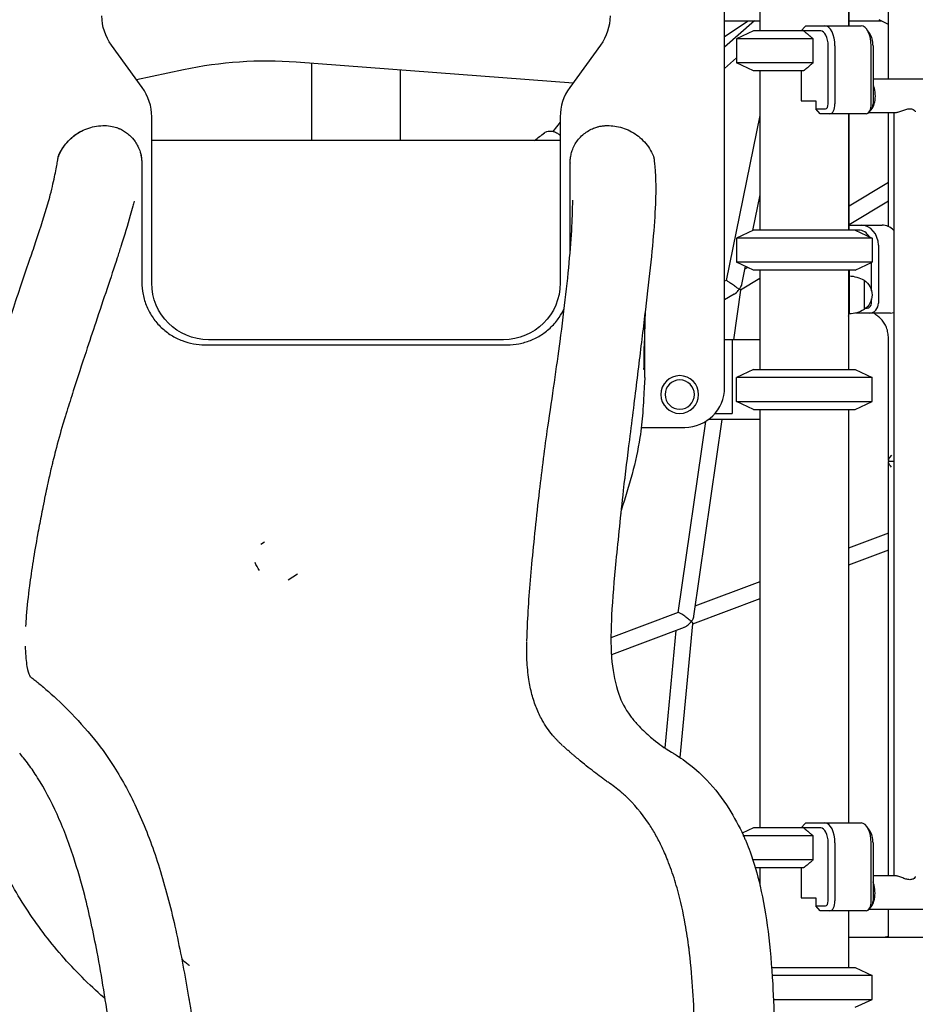
# Model space of a CAD drawing. Units: millimetres. Extents: x 192177 to 221877, y 2423 to 23423.
# Drawn here: x 200991 to 201890, y 5808 to 6797 of the extents above; entities that cross this region are included whole.
import ezdxf

# ---------------------------------------------------------------- set-up
doc = ezdxf.new("R2010")
doc.units = ezdxf.units.MM
doc.header["$LTSCALE"] = 15
doc.layers.add('P001', color=131, linetype='Continuous')

msp = doc.modelspace()

# ---------------------------------------------------------------- linework, layer by layer
at = {"layer": 'P001'}
for p, q in [((201823.25, 7345.39), (201823.25, 6790.39)), ((201823.75, 6790.39), (201823.75, 7345.39)), ((201734.25, 7315.19), (201734.25, 6785.39)), ((201698.75, 6427.39), (201698.75, 7264.48)), ((201863.23, 6737.39), (201863.23, 7064.48)), ((201698.75, 6795.39), (201734.25, 6795.39)), ((201698.75, 6779.82), (201722.45, 6795.39)), ((201728.96, 6795.39), (201698.75, 6768.97)), ((201775.73, 6785.39), (201779.69, 6789.96)), ((201780.18, 6790.39), (201835.93, 6790.39)), ((201823.75, 6795.39), (201856.33, 6795.39)), ((201863.23, 6791.87), (201853.89, 6796.63)), ((201727.75, 6785.39), (201710.75, 6777.46)), ((201795.23, 6785.39), (201727.75, 6785.39)), ((201844.59, 6782.63), (201841.71, 6786.72)), ((201114.2, 6728.53), (201083.3, 6771.06)), ((201574.2, 6771.06), (201543.3, 6728.53)), ((201787.65, 6777.46), (201710.75, 6777.46)), ((201710.75, 6777.46), (201710.75, 6753.31)), ((201787.65, 6753.31), (201787.65, 6777.46)), ((201802.73, 6712.19), (201802.73, 6770.39)), ((201809.56, 6770.39), (201809.56, 6712.19)), ((201845.93, 6712.19), (201845.93, 6770.39)), ((201847.76, 6770.39), (201847.76, 6712.19)), ((201268.85, 6754.25), (201546.75, 6733.28)), ((201284.25, 6753.09), (201284.25, 6675.39)), ((201710.75, 6758.21), (201698.75, 6747.72)), ((201787.65, 6753.31), (201710.75, 6753.31)), ((201727.75, 6745.39), (201710.75, 6753.31)), ((201108.33, 6736.6), (201155.57, 6746.64)), ((201373.25, 6746.37), (201373.25, 6675.39)), ((201778.17, 6745.39), (201727.75, 6745.39)), ((201734.25, 6745.39), (201734.25, 6585.39)), ((201775.73, 6745.39), (201775.73, 6715.19)), ((201847.76, 6737.39), (202082.89, 6737.39)), ((201775.73, 6715.19), (201790.23, 6715.19)), ((201790.23, 6715.19), (201790.23, 6707.19)), ((201734.25, 6700.52), (201700.29, 6534.99)), ((201790.23, 6707.19), (201800.23, 6707.19)), ((201794.56, 6702.19), (201790.23, 6707.19)), ((201840.93, 6702.19), (201794.56, 6702.19)), ((201823.25, 6702.19), (201823.25, 6585.39)), ((201823.75, 6585.39), (201823.75, 6702.19)), ((201843.31, 6703.39), (201869.97, 6703.39)), ((201846.71, 6708.1), (201843.82, 6704.02)), ((201863.23, 6588.96), (201863.23, 6703.39)), ((201868.52, 6703.39), (201868.52, 5937.39)), ((201123.75, 6532.39), (201123.75, 6699.14)), ((201533.75, 6693.68), (201526.29, 6684.53)), ((201533.75, 6699.14), (201533.75, 6532.39)), ((201533.75, 6675.39), (201123.75, 6675.39)), ((201113.75, 6652.87), (201113.75, 6533.37)), ((201543.75, 6563.35), (201543.75, 6652.87)), ((201863.23, 6633.19), (201823.75, 6609.4)), ((201734.25, 6620.98), (201726.86, 6584.97)), ((201863.23, 6614.51), (201823.75, 6590.71)), ((201727.75, 6585.39), (201710.75, 6577.46)), ((201833.3, 6585.39), (201727.75, 6585.39)), ((201823.75, 6590.39), (201856.8, 6590.39)), ((201829.75, 6585.39), (201846.75, 6577.46)), ((201846.75, 6577.46), (201710.75, 6577.46)), ((201710.75, 6577.46), (201710.75, 6553.31)), ((201846.75, 6577.46), (201846.75, 6553.31)), ((201853.12, 6570.39), (201853.12, 6512.19)), ((201846.75, 6553.31), (201710.75, 6553.31)), ((201727.75, 6545.39), (201710.75, 6553.31)), ((201829.75, 6545.39), (201846.75, 6553.31)), ((201846.29, 6524.37), (201846.29, 6553.1)), ((201719.53, 6549.22), (201715.78, 6530.99)), ((201721.99, 6548.07), (201718.91, 6546.21)), ((201829.75, 6545.39), (201727.75, 6545.39)), ((201734.25, 6545.39), (201734.25, 6445.39)), ((201823.25, 6545.39), (201823.25, 6445.39)), ((201823.75, 6545.39), (201823.75, 6501.39)), ((201700.29, 6534.99), (201698.75, 6534.06)), ((201734.25, 6536.78), (201714.78, 6525.04)), ((201838.75, 6535.08), (201838.75, 6505.69)), ((201714.79, 6525.12), (201707.62, 6475.39)), ((201708.54, 6521.28), (201698.75, 6515.38)), ((201846.29, 6512.19), (201846.29, 6516.4)), ((201840.74, 6507.19), (201841.96, 6507.19)), ((201618.75, 6440.37), (201618.75, 6493.73)), ((201865.46, 6502.19), (201830.16, 6502.19)), ((201182.75, 6475.39), (201180.75, 6475.39)), ((201474.75, 6475.39), (201182.75, 6475.39)), ((201476.75, 6475.39), (201474.75, 6475.39)), ((201734.25, 6475.39), (201698.75, 6475.39)), ((201706.25, 6475.39), (201706.25, 6401.39)), ((201863.23, 6354.31), (201863.23, 6477.08)), ((201176.75, 6470.37), (201480.75, 6470.37)), ((201727.75, 6445.39), (201710.75, 6437.46)), ((201727.75, 6445.39), (201829.75, 6445.39)), ((201829.75, 6445.39), (201846.75, 6437.46)), ((201846.75, 6437.46), (201710.75, 6437.46)), ((201710.75, 6413.31), (201710.75, 6437.46)), ((201846.75, 6413.31), (201846.75, 6437.46)), ((201710.75, 6413.31), (201846.75, 6413.31)), ((201727.75, 6405.39), (201710.75, 6413.31)), ((201727.75, 6405.39), (201829.75, 6405.39)), ((201734.25, 6405.39), (201734.25, 5985.39)), ((201823.25, 6405.39), (201823.25, 5990.39)), ((201829.75, 6405.39), (201846.75, 6413.31)), ((201696.07, 6395.39), (201667.59, 6197.92)), ((201734.25, 6395.39), (201682.75, 6395.39)), ((201689.15, 6401.39), (201706.25, 6401.39)), ((201033.61, 6387.39), (201033.62, 6387.39)), ((201615.16, 6387.39), (201658.75, 6387.39)), ((201679.62, 6393.26), (201651.94, 6201.46)), ((201863.23, 5937.39), (201863.23, 6352.71)), ((201864.03, 6353.51), (201868.52, 6353.51)), ((201863.23, 6281.27), (201823.25, 6266.17)), ((201233.37, 6270.36), (201236.78, 6272.41)), ((201863.23, 6264.17), (201823.25, 6249.07)), ((201260.56, 6234.55), (201270.14, 6240.32)), ((201734.25, 6232.55), (201669.03, 6207.91)), ((201734.25, 6215.45), (201666.66, 6189.91)), ((201652.1, 6201.52), (201584.71, 6176.06)), ((201658.06, 6186.66), (201585.14, 6159.12)), ((201666.7, 6190.35), (201653.77, 6056.24)), ((201649.99, 6183.62), (201638.64, 6065.84)), ((201584.38, 6175.93), (201584.38, 6175.93)), ((201584.7, 6172.86), (201584.7, 6172.59)), ((201584.7, 6172.33), (201584.7, 6172.25)), ((201501.08, 6144.47), (201501.07, 6144.46)), ((201503.38, 6128.23), (201503.38, 6128.23)), ((200991.19, 6060.45), (200991.24, 6060.39)), ((201775.73, 5985.39), (201779.69, 5989.96)), ((201780.18, 5990.39), (201835.93, 5990.39)), ((201727.75, 5985.39), (201716.54, 5980.16)), ((201795.23, 5985.39), (201727.75, 5985.39)), ((201844.59, 5982.63), (201841.71, 5986.72)), ((201630.12, 5977.51), (201630.12, 5977.51)), ((201787.65, 5977.46), (201717.8, 5977.46)), ((201787.65, 5953.31), (201787.65, 5977.46)), ((201802.73, 5912.19), (201802.73, 5970.39)), ((201809.56, 5970.39), (201809.56, 5912.19)), ((201845.93, 5912.19), (201845.93, 5970.39)), ((201847.76, 5970.39), (201847.76, 5912.19)), ((201787.65, 5953.31), (201727.15, 5953.31)), ((201643.39, 5948.54), (201643.39, 5948.54)), ((201778.17, 5945.39), (201729.61, 5945.39)), ((201734.25, 5945.39), (201734.25, 5927.72)), ((201775.73, 5945.39), (201775.73, 5915.19)), ((201869.97, 5937.39), (201847.76, 5937.39)), ((201775.73, 5915.19), (201790.23, 5915.19)), ((201790.23, 5915.19), (201790.23, 5907.19)), ((201790.23, 5907.19), (201800.23, 5907.19)), ((201794.56, 5902.19), (201790.23, 5907.19)), ((201840.93, 5902.19), (201794.56, 5902.19)), ((201823.25, 5902.19), (201823.25, 5845.39)), ((202056.9, 5903.39), (201843.31, 5903.39)), ((201846.71, 5908.1), (201843.82, 5904.02)), ((201863.23, 5875.39), (201863.23, 5903.39)), ((202052.4, 5875.39), (201823.25, 5875.39)), ((201863.23, 5876.29), (201858.22, 5875.39)), ((201745.96, 5845.39), (201829.75, 5845.39)), ((201829.75, 5845.39), (201846.75, 5837.46)), ((201846.75, 5837.46), (201746.52, 5837.46)), ((201846.75, 5813.31), (201846.75, 5837.46)), ((201747.81, 5813.31), (201846.75, 5813.31)), ((201829.75, 5805.39), (201846.75, 5813.31))]:
    msp.add_line(p, q, dxfattribs=at)
at = {"layer": 'P001', "extrusion": (0, 0, -1)}
for radius in [19, 14.7]:
    msp.add_circle((-201653.75, 6420.39), radius, dxfattribs=at)
for centre, radius, start, end in [((-201123.75, 6800.45), 50, 324, 0), ((-201533.75, 6800.45), 50, 180, 216), ((-201238.75, 6355.39), 400, 77.99846, 94.31628), ((-201622.73, 6657.82), 5, 184.22507, 184.22669), ((-201180.75, 6532.39), 57, 270, 0), ((-201476.75, 6532.39), 57, 180, 270), ((-201823.26, 6509.39), 30, 90.93162, 121.08165), ((-201829.25, 6520.39), 17.5, 122.87835, 237.12165), ((-201823.26, 6531.38), 30, 238.91835, 269.06838)]:
    msp.add_arc(centre, radius, start, end, dxfattribs=at)
at = {"layer": 'P001'}
for centre, radius, start, end in [((201073.75, 6699.14), 50, 0, 36.00699), ((201583.75, 6699.14), 50, 143.99301, 180), ((201817.75, 6501.39), 6, 336.44354, 0), ((201658.75, 6427.39), 40, 270, 0)]:
    msp.add_arc(centre, radius, start, end, dxfattribs=at)
at = {"layer": 'P001', "extrusion": (0, 0, -1)}
for centre, major_axis, ratio, start_param, end_param in [((201778.75, 6811.39), (42.98, 42.98), 0.267949, 1.800453, 1.811449), ((201841.26, 6720.39), (0, 17), 0.5, 0.870585, 2.811149), ((201034.76, 6657.78), (-3.54, 3.54), 0.999983, 5.658869, 5.895456), ((201869.23, 6347.51), (-5.8, 5.8), 0.267949, 4.974188, 6.544985), ((201778.75, 6011.39), (42.98, 42.98), 0.267949, 1.800453, 1.811449)]:
    msp.add_ellipse(centre, major_axis=major_axis, ratio=ratio, start_param=start_param, end_param=end_param, dxfattribs=at)
at = {"layer": 'P001'}
for centre, major_axis, ratio, start_param, end_param in [((201799.56, 6770.39), (0, 20), 0.5, 4.712389, 6.283185), ((201835.93, 6770.39), (0, 20), 0.5, 4.712389, 6.283185), ((201795.23, 6770.39), (0, 15), 0.5, -1.570796, 0), ((201840.26, 6770.39), (0, 15), 0.5, 4.712389, 5.667706), ((201800.23, 6712.19), (0, 5), 0.5, 3.141593, 4.712389), ((201804.56, 6712.19), (0, 10), 0.5, 3.141593, 4.712389), ((201840.93, 6712.19), (0, 10), 0.5, 3.141593, 4.712389), ((201845.26, 6712.19), (0, 5), 0.5, 3.757072, 4.712389), ((201817.75, 6610.41), (-6, 0), 0.029854, 3.141593, 3.552731), ((201833.3, 6570.39), (0, 15), 0.866025, -0.98455, 0), ((201835.8, 6570.39), (0, 20), 0.866025, 4.712389, 6.283185), ((201856.8, 6570.39), (0, 20), 0.866025, -0.74335, 0), ((201841.96, 6512.19), (0, 5), 0.866025, 3.141593, 4.712389), ((201844.46, 6512.19), (0, 10), 0.866025, 3.141593, 4.712389), ((201865.46, 6512.19), (0, 10), 0.866025, 3.141593, 3.502921), ((201869.23, 6359.51), (5.8, 5.8), 0.267949, 1.832596, 3.403392), ((201799.56, 5970.39), (0, 20), 0.5, 4.712389, 6.283185), ((201835.93, 5970.39), (0, 20), 0.5, 4.712389, 6.283185), ((201795.23, 5970.39), (0, 15), 0.5, -1.570796, 0), ((201840.26, 5970.39), (0, 15), 0.5, 4.712389, 5.667706), ((201841.26, 5920.39), (0, 17), 0.5, 3.472036, 5.412601), ((201800.23, 5912.19), (0, 5), 0.5, 3.141593, 4.712389), ((201804.56, 5912.19), (0, 10), 0.5, 3.141593, 4.712389), ((201840.93, 5912.19), (0, 10), 0.5, 3.141593, 4.712389), ((201845.26, 5912.19), (0, 5), 0.5, 3.757072, 4.712389)]:
    msp.add_ellipse(centre, major_axis=major_axis, ratio=ratio, start_param=start_param, end_param=end_param, dxfattribs=at)
for points, weights in [([(201778.17, 6785.39), (201782.23, 6782.13), (201787.65, 6777.46)], [1.01858341658, 1.07962907145, 1.11528927392]), ([(201787.65, 6753.31), (201782.23, 6748.65), (201778.17, 6745.39)], [1.75451897597, 1.96362765971, 2.14188030832]), ([(201778.17, 5985.39), (201782.23, 5982.13), (201787.65, 5977.46)], [1.01858341658, 1.07962907145, 1.11528927392]), ([(201787.65, 5953.31), (201782.23, 5948.65), (201778.17, 5945.39)], [1.75451897597, 1.96362765971, 2.14188030832])]:
    msp.add_rational_spline(points, weights, degree=2, dxfattribs=at)
for points, knots in [([(201869.97, 6703.39), (201870.32, 6703.39), (201870.75, 6703.43), (201871.7, 6703.61), (201872.24, 6703.75), (201873.97, 6704.26), (201875.28, 6704.74), (201877.85, 6705.69), (201879.3, 6706.23), (201881.44, 6706.84), (201882.15, 6707.01), (201883.52, 6707.24), (201884.18, 6707.3), (201885.41, 6707.3), (201886, 6707.24), (201887.09, 6707.01), (201887.58, 6706.84), (201888.89, 6706.23), (201889.5, 6705.69), (201890.08, 6704.89), (201890.22, 6704.56), (201890.22, 6704.28)], [1.695405, 1.695405, 1.695405, 1.695405, 1.906395, 1.906395, 2.117386, 2.117386, 2.539367, 2.539367, 2.965088, 2.965088, 3.177949, 3.177949, 3.39081, 3.39081, 3.60367, 3.60367, 3.816531, 3.816531, 4.242252, 4.242252, 4.531402, 4.531402, 4.531402, 4.531402]), ([(201030.16, 6659.75), (201030.76, 6661.18), (201031.44, 6662.62), (201033.38, 6666.23), (201034.74, 6668.36), (201039.09, 6674.16), (201042.51, 6677.58), (201050.58, 6683.61), (201055.43, 6686.14), (201065.64, 6689.54), (201071.16, 6690.42), (201079.1, 6690.35), (201081.65, 6690.07), (201086.12, 6689.11), (201088.1, 6688.51), (201090.31, 6687.65), (201090.65, 6687.5), (201091.04, 6687.34), (201091.11, 6687.31), (201091.21, 6687.26), (201091.24, 6687.25), (201091.3, 6687.22), (201091.32, 6687.21), (201091.35, 6687.2), (201091.35, 6687.2), (201091.36, 6687.2), (201091.36, 6687.2), (201091.36, 6687.2), (201091.36, 6687.2), (201091.36, 6687.2)], [0, 0, 0, 0, 0.476517, 0.476517, 1.229094, 1.229094, 2.653246, 2.653246, 4.260148, 4.260148, 5.895729, 5.895729, 6.664716, 6.664716, 7.284742, 7.284742, 7.399627, 7.399627, 7.425275, 7.425275, 7.438859, 7.438859, 7.450944, 7.450944, 7.456927, 7.456927, 7.458408, 7.458408, 7.458932, 7.458932, 7.458932, 7.458932]), ([(201054.13, 6685.21), (201052.23, 6684.28), (201050.39, 6683.22), (201047.6, 6681.37), (201046.61, 6680.66), (201045.15, 6679.53), (201044.67, 6679.15), (201043.89, 6678.49), (201043.59, 6678.23), (201043.29, 6677.97)], [0.3909726, 0.3909726, 0.3909726, 0.3909726, 0.5, 0.5, 0.5625, 0.5625, 0.59375, 0.59375, 0.6142303, 0.6142303, 0.6142303, 0.6142303]), ([(201088.43, 6688.34), (201089.1, 6688.11), (201089.83, 6687.84), (201091.47, 6687.16), (201092.41, 6686.74), (201094.72, 6685.55), (201096.11, 6684.73), (201098.87, 6682.84), (201100.25, 6681.75), (201103.59, 6678.7), (201105.44, 6676.58), (201108.07, 6672.81), (201109.01, 6671.22), (201110.77, 6667.68), (201111.55, 6665.66), (201112.59, 6662.28), (201112.91, 6660.84), (201113.35, 6658.43), (201113.47, 6657.46), (201113.83, 6654.07), (201113.73, 6654.15), (201113.73, 6653.84), (201113.74, 6653.8), (201113.74, 6653.8)], [5.788378, 5.788378, 5.788378, 5.788378, 6.082452, 6.082452, 6.414112, 6.414112, 6.900591, 6.900591, 7.423931, 7.423931, 8.256762, 8.256762, 8.812869, 8.812869, 9.494674, 9.494674, 10.140891, 10.140891, 10.751056, 10.751056, 13.358958, 13.358958, 13.970946, 13.970946, 13.970946, 13.970946]), ([(201517.88, 6683.13), (201517.88, 6683.13), (201517.88, 6683.13), (201517.89, 6683.14), (201517.89, 6683.14), (201517.92, 6683.16), (201517.93, 6683.18), (201518, 6683.23), (201518.05, 6683.27), (201518.11, 6683.31), (201518.12, 6683.31), (201518.14, 6683.33), (201518.16, 6683.34), (201518.22, 6683.39), (201518.27, 6683.42), (201518.48, 6683.56), (201518.64, 6683.66), (201519.28, 6684.03), (201519.8, 6684.26), (201521.29, 6684.75), (201522.32, 6684.9), (201524.51, 6684.91), (201525.7, 6684.72), (201528.25, 6683.98), (201529.64, 6683.35), (201531.92, 6681.99), (201532.87, 6681.31), (201533.75, 6680.56)], [0, 0, 0, 0, 0.0008, 0.0008, 0.0032, 0.0032, 0.0104, 0.0104, 0.032001, 0.032001, 0.034313, 0.034313, 0.041247, 0.041247, 0.062051, 0.062051, 0.124491, 0.124491, 0.312477, 0.312477, 0.654042, 0.654042, 1.042558, 1.042558, 1.506196, 1.506196, 1.850672, 1.850672, 1.850672, 1.850672]), ([(201543.75, 6652.87), (201543.75, 6652.85), (201543.72, 6651.64), (201543.75, 6653.61), (201543.75, 6653.75), (201543.77, 6654.15), (201543.77, 6654.3), (201543.79, 6654.71), (201543.8, 6654.96), (201543.84, 6655.56), (201543.86, 6655.9), (201544.02, 6657.7), (201544.26, 6659.34), (201544.93, 6662.44), (201545.36, 6663.96), (201547.14, 6668.99), (201548.96, 6672.39), (201553.63, 6678.62), (201556.6, 6681.47), (201561.49, 6684.85), (201563.19, 6685.83), (201566.48, 6687.42), (201568.09, 6688.06), (201570.7, 6688.9), (201571.74, 6689.18), (201574, 6689.7), (201575.14, 6689.9), (201576.96, 6690.15), (201577.6, 6690.2), (201578.59, 6690.29), (201578.94, 6690.31), (201579.91, 6690.36), (201580.23, 6690.36), (201580.64, 6690.37), (201580.78, 6690.37), (201580.88, 6690.37)], [0, 0, 0, 0, 4.743761, 4.743761, 5.003557, 5.003557, 5.122679, 5.122679, 5.242607, 5.242607, 5.362326, 5.362326, 5.847564, 5.847564, 6.323002, 6.323002, 7.455814, 7.455814, 8.658392, 8.658392, 9.242029, 9.242029, 9.762795, 9.762795, 10.110996, 10.110996, 10.595162, 10.595162, 11.076159, 11.076159, 11.58963, 11.58963, 12.811229, 12.811229, 13.518463, 13.518463, 13.518463, 13.518463]), ([(201577.29, 6690.16), (201577.29, 6690.16), (201577.29, 6690.16), (201577.29, 6690.16), (201577.3, 6690.16), (201577.32, 6690.17), (201577.36, 6690.17), (201577.47, 6690.18), (201577.57, 6690.19), (201577.87, 6690.22), (201578.09, 6690.24), (201578.69, 6690.29), (201579.08, 6690.31), (201580.62, 6690.38), (201581.81, 6690.38), (201585.42, 6690.26), (201587.86, 6689.99), (201595.54, 6688.59), (201600.73, 6686.73), (201610.21, 6681.5), (201614.6, 6678.03), (201622.07, 6669.81), (201625.2, 6664.88), (201627.36, 6659.73)], [8.230629, 8.230629, 8.230629, 8.230629, 8.231873, 8.231873, 8.241007, 8.241007, 8.25948, 8.25948, 8.296261, 8.296261, 8.369142, 8.369142, 8.491605, 8.491605, 8.851136, 8.851136, 9.589324, 9.589324, 11.211443, 11.211443, 12.856853, 12.856853, 14.56209, 14.56209, 14.56209, 14.56209]), ([(201030.16, 6659.76), (201031.07, 6661.94), (201032.15, 6664.16), (201034.81, 6668.41), (201035.98, 6670.1), (201039.03, 6673.86), (201041.02, 6675.98), (201043.29, 6677.97)], [0, 0, 0, 0, 1.620495, 1.620495, 2.507597, 2.507597, 3.478934, 3.478934, 3.478934, 3.478934]), ([(201112.19, 6663.58), (201112.19, 6663.58), (201112.19, 6663.58), (201112.19, 6663.58), (201112.19, 6663.58), (201112.19, 6663.57), (201112.19, 6663.57), (201112.2, 6663.55), (201112.2, 6663.53), (201112.23, 6663.44), (201112.26, 6663.33), (201112.32, 6663.13), (201112.35, 6663.03), (201112.46, 6662.61), (201112.55, 6662.29), (201112.87, 6660.99), (201113.08, 6660), (201113.58, 6656.97), (201113.75, 6654.89), (201113.75, 6652.87)], [2.259634, 2.259634, 2.259634, 2.259634, 2.259854, 2.259854, 2.262003, 2.262003, 2.266326, 2.266326, 2.275036, 2.275036, 2.310332, 2.310332, 2.344675, 2.344675, 2.447735, 2.447735, 2.756801, 2.756801, 3.38318, 3.38318, 3.38318, 3.38318]), ([(201026.6, 6640.89), (201027.78, 6646.74), (201028.63, 6651.33), (201029.58, 6656.87), (201029.73, 6657.98), (201029.83, 6658.58)], [0, 0, 0, 0, 7.557216, 7.557216, 14.196181, 14.196181, 14.196181, 14.196181]), ([(201029.79, 6657.35), (201029.78, 6657.4), (201029.78, 6657.47), (201029.76, 6657.8), (201029.76, 6658.11), (201029.86, 6658.85), (201029.95, 6659.28), (201030.16, 6659.76)], [2.134873, 2.134873, 2.134873, 2.134873, 2.1880877, 2.1880877, 2.4292544, 2.4292544, 2.6780758, 2.6780758, 2.6780758, 2.6780758]), ([(201030.15, 6659.73), (201030.07, 6659.54), (201030.01, 6659.35), (201029.93, 6659.09), (201029.92, 6659.02), (201029.9, 6658.95)], [0.00119025, 0.00119025, 0.00119025, 0.00119025, 0.06411389, 0.06411389, 0.08726951, 0.08726951, 0.08726951, 0.08726951]), ([(201030.16, 6659.75), (201030.16, 6659.75), (201030.16, 6659.75), (201030.16, 6659.74), (201030.15, 6659.74), (201030.15, 6659.73), (201030.15, 6659.72)], [0.0667519, 0.0667519, 0.0667519, 0.0667519, 0.4998013, 0.4998013, 0.4998013, 1, 1, 1, 1]), ([(201543.75, 6652.87), (201543.75, 6653.02), (201543.75, 6653.16), (201543.75, 6653.25), (201543.75, 6653.27), (201543.75, 6653.28), (201543.75, 6653.29), (201543.75, 6653.29)], [0, 0, 0, 0, 0.0835503, 0.0835503, 0.1050038, 0.1050038, 0.1220018, 0.1220018, 0.1220018, 0.1220018]), ([(201543.75, 6652.87), (201543.75, 6652.87), (201543.75, 6652.87), (201543.75, 6652.87), (201543.75, 6652.88), (201543.75, 6652.87), (201543.75, 6652.87)], [-0.5444215, -0.5444215, -0.5444215, -0.5444215, -0.5382228, -0.5382228, -0.5382228, -0.049027, -0.049027, -0.049027, -0.049027]), ([(201627.36, 6659.72), (201627.5, 6659.39), (201627.54, 6659.22), (201627.66, 6658.78), (201627.69, 6658.63), (201627.82, 6657.96), (201627.89, 6657.46), (201628.26, 6654.53), (201628.66, 6650.66), (201629.4, 6640.1), (201629.7, 6633.71), (201629.65, 6624.15), (201629.62, 6622.07), (201629.57, 6619.9)], [0.00227, 0.00227, 0.00227, 0.00227, 0.44619, 0.44619, 1.373578, 1.373578, 4.154484, 4.154484, 12.512826, 12.512826, 19.829085, 19.829085, 21.746966, 21.746966, 21.746966, 21.746966]), ([(201007.87, 6575.15), (201012.32, 6588.42), (201016.28, 6600.65), (201020.32, 6614.81), (201021.14, 6617.82), (201021.9, 6620.76)], [0, 0, 0, 0, 9.306287, 9.306287, 11.927273, 11.927273, 11.927273, 11.927273]), ([(201106.01, 6614.37), (201105.79, 6613.51), (201105.57, 6612.64), (201105.35, 6611.76), (201105.16, 6611.02), (201104.96, 6610.27), (201104.76, 6609.52), (201103.97, 6606.5), (201103.12, 6603.39), (201102.22, 6600.2), (201099.52, 6590.61), (201096.34, 6580.2), (201092.78, 6569.01), (201091.59, 6565.28), (201090.36, 6561.47), (201089.09, 6557.57), (201082.75, 6538.06), (201075.41, 6516.39), (201067.5, 6492.73), (201064.34, 6483.27), (201061.08, 6473.49), (201057.76, 6463.39), (201053.6, 6450.78), (201049.33, 6437.68), (201045, 6424.09), (201042.83, 6417.3), (201040.66, 6410.39), (201038.46, 6403.37), (201038.02, 6401.96), (201037.58, 6400.56), (201037.15, 6399.14), (201036.27, 6396.3), (201035.4, 6393.42), (201034.54, 6390.52), (201031.96, 6381.83), (201029.5, 6372.95), (201027.15, 6363.86), (201026.36, 6360.83), (201025.59, 6357.78), (201024.83, 6354.7), (201024.45, 6353.17), (201024.08, 6351.62), (201023.7, 6350.08), (201023.33, 6348.53), (201022.96, 6346.98), (201022.59, 6345.42), (201021.5, 6340.75), (201020.42, 6336.04), (201019.39, 6331.3), (201018.7, 6328.13), (201018.03, 6324.94), (201017.37, 6321.75), (201017.28, 6321.32), (201017.19, 6320.88), (201017.1, 6320.45)], [-1, -1, -1, -1, -0.985795, -0.985795, -0.985795, -0.973813, -0.973813, -0.973813, -0.925884, -0.925884, -0.925884, -0.782099, -0.782099, -0.782099, -0.73417, -0.73417, -0.73417, -0.494527, -0.494527, -0.494527, -0.39867, -0.39867, -0.39867, -0.278848, -0.278848, -0.278848, -0.218937, -0.218937, -0.218937, -0.206955, -0.206955, -0.206955, -0.182991, -0.182991, -0.182991, -0.111098, -0.111098, -0.111098, -0.087134, -0.087134, -0.087134, -0.075151, -0.075151, -0.075151, -0.063169, -0.063169, -0.063169, -0.027223, -0.027223, -0.027223, -0.003258, -0.003258, -0.003258, 0, 0, 0, 0]), ([(201500.9, 6188.03), (201501.82, 6207.99), (201503.33, 6228.49), (201507.44, 6273.26), (201510.13, 6297.73), (201515.57, 6345.36), (201518.32, 6366.91), (201525.96, 6418.87), (201530.18, 6447.57), (201535.86, 6490.49), (201537.82, 6506.24), (201541.19, 6535.83), (201542.59, 6549.66), (201544.75, 6575.12), (201545.5, 6586.77), (201546.14, 6602.83), (201546.27, 6608.07), (201546.3, 6613.03)], [0, 0, 0, 0, 10.004931, 10.004931, 20.81616, 20.81616, 29.831636, 29.831636, 43.208627, 43.208627, 51.777181, 51.777181, 60.518259, 60.518259, 69.341332, 69.341332, 74.093351, 74.093351, 74.093351, 74.093351]), ([(201629.57, 6619.9), (201629.33, 6609.29), (201628.65, 6597.54), (201626.56, 6571.59), (201625.15, 6557.38), (201621.79, 6526.73), (201619.85, 6510.28), (201615.61, 6475.24), (201613.31, 6456.62), (201608.5, 6417.35), (201606, 6396.62), (201601.15, 6358.63), (201598.95, 6341.66), (201597.05, 6324.04)], [0, 0, 0, 0, 9.398107, 9.398107, 18.87937, 18.87937, 28.329912, 28.329912, 37.771232, 37.771232, 47.211153, 47.211153, 54.363452, 54.363452, 54.363452, 54.363452]), ([(200937.72, 6335.59), (200942.88, 6359.87), (200948.83, 6383.13), (200959.25, 6422.72), (200964.01, 6439.74), (200974.33, 6474.4), (200979.87, 6491.79), (200991.01, 6525.65), (200996.61, 6542), (201003.89, 6563.35), (201005.92, 6569.35), (201007.87, 6575.15)], [0, 0, 0, 0, 10.013671, 10.013671, 18.346464, 18.346464, 27.704812, 27.704812, 37.660059, 37.660059, 41.723615, 41.723615, 41.723615, 41.723615]), ([(201113.75, 6533.37), (201113.75, 6529.25), (201114.15, 6525.07), (201114.99, 6520.92), (201115.83, 6516.77), (201117.09, 6512.66), (201118.77, 6508.71), (201120.46, 6504.76), (201122.55, 6500.96), (201125.01, 6497.43), (201127.46, 6493.9), (201130.27, 6490.63), (201133.35, 6487.7), (201136.44, 6484.77), (201139.79, 6482.18), (201143.3, 6479.98), (201146.82, 6477.78), (201150.5, 6475.96), (201154.24, 6474.53), (201157.98, 6473.1), (201161.79, 6472.05), (201165.56, 6471.37), (201169.34, 6470.69), (201173.09, 6470.37), (201176.75, 6470.37)], [0, 0, 0, 0, 0.125, 0.125, 0.125, 0.25, 0.25, 0.25, 0.375, 0.375, 0.375, 0.5, 0.5, 0.5, 0.625, 0.625, 0.625, 0.75, 0.75, 0.75, 0.875, 0.875, 0.875, 1, 1, 1, 1]), ([(201715.78, 6530.99), (201715.73, 6530.74), (201715.67, 6530.49), (201715.36, 6529.35), (201715.05, 6528.59), (201714.57, 6527.61), (201714.37, 6527.27), (201714.04, 6526.75), (201713.92, 6526.6), (201713.76, 6526.43), (201713.69, 6526.37), (201713.57, 6526.3), (201713.52, 6526.28), (201713.38, 6526.26), (201713.3, 6526.27), (201713.02, 6526.36), (201712.76, 6526.51), (201711.72, 6527.2), (201710.73, 6527.91), (201708.92, 6529.19), (201708.33, 6529.61), (201707.09, 6530.47), (201706.45, 6530.92), (201705.8, 6531.37), (201705.19, 6531.79), (201704.58, 6532.21), (201703.46, 6532.97), (201702.97, 6533.3), (201702.06, 6533.9), (201701.67, 6534.16), (201700.94, 6534.63), (201700.65, 6534.81), (201700.36, 6534.97), (201700.3, 6535), (201700.29, 6534.99)], [3.797834, 3.797834, 3.797834, 3.797834, 3.852385, 3.852385, 4.049823, 4.049823, 4.187291, 4.187291, 4.315147, 4.315147, 4.408777, 4.408777, 4.494846, 4.494846, 4.615002, 4.615002, 4.880692, 4.880692, 5.465583, 5.465583, 5.716823, 5.716823, 5.954789, 5.954789, 5.954789, 6.178013, 6.178013, 6.37985, 6.37985, 6.598288, 6.598288, 6.891826, 6.891826, 7.108756, 7.108756, 7.108756, 7.108756]), ([(201708.54, 6521.28), (201708.81, 6521.45), (201709.08, 6521.62), (201711.22, 6523.14), (201712.47, 6524.75), (201713.2, 6525.62), (201713.32, 6525.76), (201713.5, 6525.94), (201713.56, 6525.99), (201713.64, 6526.04), (201713.65, 6526.05), (201713.72, 6526.08), (201713.78, 6526.1), (201713.91, 6526.1), (201713.99, 6526.07), (201714.23, 6525.95), (201714.43, 6525.77), (201714.73, 6525.39), (201714.81, 6525.23), (201714.79, 6525.12)], [0.8875869, 0.8875869, 0.8875869, 0.8875869, 0.9229467, 0.9229467, 1.1780162, 1.1780162, 1.2341183, 1.2341183, 1.2730544, 1.2730544, 1.2832606, 1.2832606, 1.319359, 1.319359, 1.3728348, 1.3728348, 1.498873, 1.498873, 1.6323214, 1.6323214, 1.6323214, 1.6323214]), ([(201480.75, 6470.37), (201484.59, 6470.37), (201488.5, 6470.73), (201492.39, 6471.46), (201496.28, 6472.19), (201500.16, 6473.3), (201503.94, 6474.8), (201507.72, 6476.29), (201511.39, 6478.17), (201514.87, 6480.41), (201518.36, 6482.66), (201521.65, 6485.27), (201524.66, 6488.19), (201527.67, 6491.12), (201530.4, 6494.36), (201532.78, 6497.85), (201534.7, 6500.66), (201536.39, 6503.63), (201537.83, 6506.71)], [0, 0, 0, 0, 0.125, 0.125, 0.125, 0.25, 0.25, 0.25, 0.375, 0.375, 0.375, 0.5, 0.5, 0.5, 0.625, 0.625, 0.625, 0.7256384, 0.7256384, 0.7256384, 0.7256384]), ([(201618.99, 6503.18), (201618.98, 6503.06), (201618.98, 6502.95), (201618.8, 6495.59), (201618.63, 6488.99), (201618.33, 6476.96), (201618.2, 6471.5), (201618.07, 6465.7), (201618.07, 6465.58), (201618.07, 6465.38), (201618.07, 6465.31), (201618.06, 6465.21), (201618.06, 6465.18), (201618.06, 6465.14), (201618.06, 6465.12), (201618.06, 6465.13)], [12.07568, 12.07568, 12.07568, 12.07568, 12.125295, 12.125295, 15.220445, 15.220445, 17.829773, 17.829773, 17.889087, 17.889087, 17.919556, 17.919556, 17.93479, 17.93479, 17.936913, 17.936913, 17.936913, 17.936913]), ([(201863.23, 6477.08), (201863.23, 6478.88), (201863.06, 6480.69), (201862.42, 6484.2), (201861.93, 6485.91), (201860.68, 6489.16), (201859.91, 6490.7), (201858.13, 6493.53), (201857.12, 6494.82), (201854.92, 6497.11), (201853.73, 6498.11), (201852.48, 6498.94)], [3.141424, 3.141424, 3.141424, 3.141424, 3.350888, 3.350888, 3.560351, 3.560351, 3.769814, 3.769814, 3.979277, 3.979277, 4.18874, 4.18874, 4.18874, 4.18874]), ([(201618.32, 6476.27), (201618.34, 6476.27), (201618.36, 6476.27), (201618.45, 6476.27), (201618.51, 6476.27), (201618.68, 6476.27), (201618.75, 6476.27), (201618.75, 6476.27)], [0.707766, 0.707766, 0.707766, 0.707766, 2.509374, 2.509374, 4.737705, 4.737705, 9.230309, 9.230309, 9.230309, 9.230309]), ([(201618.75, 6445.37), (201618.75, 6445.37), (201618.63, 6445.37), (201618.34, 6445.37), (201618.22, 6445.37), (201617.99, 6445.37), (201617.92, 6445.37), (201617.83, 6445.37)], [0, 0, 0, 0, 5.30669, 5.30669, 7.992042, 7.992042, 11.481757, 11.481757, 11.481757, 11.481757]), ([(201618.67, 6437.53), (201618.65, 6437.31), (201618.65, 6437.32), (201618.56, 6435.66), (201618.41, 6432.85), (201617.82, 6422.08), (201617.27, 6411.31), (201615.98, 6394.29), (201615.07, 6385.53), (201609.79, 6352), (201602.94, 6329.07), (201594.89, 6303.95)], [0, 0, 0, 0, 1.73058, 1.73058, 6.177196, 6.177196, 12.77832, 12.77832, 18.320059, 18.320059, 35.478008, 35.478008, 35.478008, 35.478008]), ([(201598.64, 6337.23), (201598.64, 6337.23), (201598.63, 6337.17), (201598.57, 6336.76), (201598.44, 6336.01), (201598.27, 6334.98)], [59.592403, 59.592403, 59.592403, 59.592403, 60.064772, 60.064772, 61.544897, 61.544897, 61.544897, 61.544897]), ([(201017.1, 6320.45), (201017.03, 6320.09), (201016.95, 6319.72), (201016.87, 6319.36), (201016.05, 6315.37), (201015.25, 6311.4), (201014.47, 6307.46), (201013.84, 6304.31), (201013.22, 6301.17), (201012.62, 6298.06), (201011.41, 6291.84), (201010.25, 6285.71), (201009.15, 6279.67), (201007.5, 6270.61), (201005.98, 6261.78), (201004.6, 6253.23), (201003.23, 6244.67), (201002.01, 6236.39), (201000.97, 6228.42), (200999.58, 6217.8), (200998.51, 6207.75), (200997.79, 6198.36), (200997.7, 6197.19), (200997.62, 6196.02), (200997.54, 6194.87), (200997.38, 6192.57), (200997.26, 6190.32), (200997.15, 6188.1), (200997.14, 6187.94), (200997.13, 6187.79), (200997.13, 6187.64)], [-1, -1, -1, -1, -0.992843, -0.992843, -0.992843, -0.914384, -0.914384, -0.914384, -0.851616, -0.851616, -0.851616, -0.726082, -0.726082, -0.726082, -0.53778, -0.53778, -0.53778, -0.349479, -0.349479, -0.349479, -0.09841, -0.09841, -0.09841, -0.067026, -0.067026, -0.067026, -0.004259, -0.004259, -0.004259, 0, 0, 0, 0]), ([(201597.05, 6324.04), (201594.39, 6299.38), (201591.8, 6275.65), (201587.76, 6234.12), (201586.22, 6215.85), (201585.09, 6192.91), (201584.89, 6187.21), (201584.78, 6181.61)], [0, 0, 0, 0, 10.012421, 10.012421, 18.712189, 18.712189, 21.714898, 21.714898, 21.714898, 21.714898]), ([(201667.59, 6197.92), (201667.54, 6197.6), (201667.48, 6197.28), (201667.06, 6195.55), (201666.5, 6194.4), (201665.98, 6193.53), (201665.83, 6193.31), (201665.59, 6193.02), (201665.51, 6192.94), (201665.37, 6192.83), (201665.3, 6192.79), (201665.18, 6192.76), (201665.11, 6192.77), (201664.93, 6192.82), (201664.81, 6192.89), (201664.37, 6193.22), (201663.9, 6193.67), (201662.26, 6195.16), (201661.16, 6196.11), (201659.34, 6197.53), (201658.66, 6198.05), (201657.28, 6199.03), (201656.6, 6199.49), (201655.94, 6199.9), (201655.38, 6200.25), (201654.86, 6200.55), (201653.91, 6201.05), (201653.5, 6201.23), (201652.75, 6201.51), (201652.45, 6201.56), (201652.2, 6201.54), (201652.15, 6201.53), (201652.1, 6201.52)], [4.387832, 4.387832, 4.387832, 4.387832, 4.495012, 4.495012, 4.962316, 4.962316, 5.101638, 5.101638, 5.19462, 5.19462, 5.280659, 5.280659, 5.362521, 5.362521, 5.49434, 5.49434, 5.828598, 5.828598, 6.312606, 6.312606, 6.575954, 6.575954, 6.820858, 6.820858, 6.820858, 7.029331, 7.029331, 7.239366, 7.239366, 7.50271, 7.50271, 7.578306, 7.578306, 7.578306, 7.578306]), ([(201500.31, 6172.41), (201500.33, 6172.91), (201500.34, 6173.4), (201500.36, 6173.89), (201500.49, 6177.84), (201500.63, 6181.85), (201500.81, 6185.91), (201500.84, 6186.62), (201500.87, 6187.32), (201500.9, 6188.03)], [-1, -1, -1, -1, -0.9890199, -0.9890199, -0.9890199, -0.9006682, -0.9006682, -0.9006682, -0.8853658, -0.8853658, -0.8853658, -0.8853658]), ([(201658.06, 6186.66), (201658.15, 6186.7), (201658.23, 6186.73), (201659.36, 6187.19), (201660.37, 6187.8), (201662.84, 6189.69), (201663.92, 6190.98), (201664.68, 6191.87), (201664.84, 6192.06), (201665.08, 6192.29), (201665.16, 6192.36), (201665.26, 6192.42), (201665.28, 6192.43), (201665.32, 6192.44), (201665.34, 6192.45), (201665.41, 6192.46), (201665.47, 6192.46), (201665.62, 6192.42), (201665.7, 6192.36), (201665.99, 6192.11), (201666.22, 6191.79), (201666.62, 6191.03), (201666.73, 6190.65), (201666.7, 6190.35)], [0.806706, 0.806706, 0.806706, 0.806706, 0.817212, 0.817212, 0.9471559, 0.9471559, 1.1658653, 1.1658653, 1.229873, 1.229873, 1.2770302, 1.2770302, 1.291128, 1.291128, 1.3019637, 1.3019637, 1.3407392, 1.3407392, 1.3985207, 1.3985207, 1.5354435, 1.5354435, 1.6998767, 1.6998767, 1.6998767, 1.6998767]), ([(200996.79, 6167.73), (200996.8, 6167.04), (200996.82, 6166.37), (200996.84, 6165.69), (200996.84, 6165.66), (200996.84, 6165.62), (200996.84, 6165.59)], [-0.87817035, -0.87817035, -0.87817035, -0.87817035, -0.85748776, -0.85748776, -0.85748776, -0.85642562, -0.85642562, -0.85642562, -0.85642562]), ([(201536.15, 6068.08), (201536.14, 6068.09), (201536.13, 6068.1), (201536.12, 6068.11), (201535.7, 6068.48), (201535.4, 6068.76), (201535.06, 6069.07), (201534.75, 6069.37), (201534.39, 6069.7), (201534.05, 6070.02), (201533.37, 6070.67), (201532.71, 6071.31), (201532.05, 6071.98), (201531.39, 6072.65), (201530.72, 6073.34), (201530.06, 6074.04), (201529.73, 6074.39), (201529.41, 6074.74), (201529.08, 6075.09), (201528.76, 6075.45), (201528.43, 6075.81), (201528.11, 6076.17), (201527.46, 6076.9), (201526.83, 6077.64), (201526.19, 6078.39), (201522.41, 6082.92), (201518.84, 6087.99), (201515.67, 6093.67), (201513.56, 6097.45), (201511.62, 6101.51), (201509.89, 6105.82), (201508.17, 6110.13), (201506.66, 6114.69), (201505.39, 6119.46), (201504.12, 6124.23), (201503.1, 6129.21), (201502.32, 6134.33), (201501.33, 6140.72), (201500.73, 6147.32), (201500.42, 6153.96), (201500.27, 6157.28), (201500.19, 6160.61), (201500.19, 6163.94), (201500.19, 6165.94), (201500.23, 6167.95), (201500.26, 6169.93), (201500.27, 6170.58), (201500.28, 6171.23), (201500.3, 6171.87)], [-1, -1, -1, -1, -0.999663, -0.999663, -0.999663, -0.983484, -0.983484, -0.983484, -0.968112, -0.968112, -0.968112, -0.937368, -0.937368, -0.937368, -0.906624, -0.906624, -0.906624, -0.891252, -0.891252, -0.891252, -0.87588, -0.87588, -0.87588, -0.845137, -0.845137, -0.845137, -0.660674, -0.660674, -0.660674, -0.537699, -0.537699, -0.537699, -0.414724, -0.414724, -0.414724, -0.291749, -0.291749, -0.291749, -0.13803, -0.13803, -0.13803, -0.06117, -0.06117, -0.06117, -0.015055, -0.015055, -0.015055, 0, 0, 0, 0]), ([(200996.84, 6165.59), (200997.05, 6158.3), (200997.66, 6152.17), (200999.28, 6143.09), (201000.29, 6140.08), (201001.28, 6137.88), (201001.51, 6137.51), (201001.63, 6137.32)], [0, 0, 0, 0, 5.927388, 5.927388, 11.685838, 11.685838, 14.396854, 14.396854, 14.396854, 14.396854]), ([(201585.34, 6156.45), (201586.26, 6144.73), (201588.22, 6133.74), (201591.7, 6122.32), (201592.12, 6121.03), (201592.55, 6119.76)], [0, 0, 0, 0, 6.889802, 6.889802, 7.776581, 7.776581, 7.776581, 7.776581]), ([(201001.41, 6137.5), (201001.41, 6137.5), (201001.42, 6137.48), (201001.67, 6137.29), (201002.04, 6137.01), (201003.67, 6135.78), (201005.02, 6134.75), (201008.98, 6131.64), (201011.9, 6129.28), (201021.8, 6120.95), (201029.33, 6114.12), (201045.42, 6098.09), (201053.82, 6089.22), (201071.25, 6068.33), (201078.76, 6057.98), (201094.48, 6033.27), (201102.39, 6018.59), (201116.88, 5987), (201123.43, 5969.96), (201135.23, 5933.74), (201140.48, 5914.49), (201149.89, 5874.32), (201154.07, 5853.38), (201158.95, 5826.25), (201159.88, 5820.98), (201160.79, 5815.65)], [18.461501, 18.461501, 18.461501, 18.461501, 18.999463, 18.999463, 19.894218, 19.894218, 21.41475, 21.41475, 24.849775, 24.849775, 32.564258, 32.564258, 40.631284, 40.631284, 47.540195, 47.540195, 56.045244, 56.045244, 64.839086, 64.839086, 73.747145, 73.747145, 82.484505, 82.484505, 84.566507, 84.566507, 84.566507, 84.566507]), ([(201076.93, 5813.97), (201076.47, 5814.36), (201076.02, 5814.75), (201060.58, 5828.21), (201046.47, 5842.34), (201020.39, 5872.37), (201008.4, 5888.27), (200986.9, 5921.29), (200977.32, 5938.49), (200960.54, 5973.87), (200953.36, 5992.08), (200941.28, 6029.34), (200936.43, 6048.42), (200929.19, 6085.81), (200926.71, 6104.15), (200925.14, 6122.32)], [6.622485, 6.622485, 6.622485, 6.622485, 6.830887, 6.830887, 13.694651, 13.694651, 20.508549, 20.508549, 27.289337, 27.289337, 34.141006, 34.141006, 41.153202, 41.153202, 47.940381, 47.940381, 47.940381, 47.940381]), ([(201592.55, 6119.76), (201595.27, 6111.8), (201598.7, 6105.09), (201605.31, 6096.2), (201606.38, 6094.86), (201608.58, 6092.21), (201609.27, 6091.41), (201612.03, 6088.41), (201613.99, 6086.36), (201619.75, 6080.62), (201623.53, 6077.25), (201633.37, 6069.26), (201637.75, 6066.18), (201645.89, 6061.27), (201646.26, 6061.05), (201647.83, 6060.1), (201649.27, 6059.2), (201653.59, 6056.42), (201656.38, 6054.48), (201667.03, 6046.64), (201674.27, 6040.23), (201689.2, 6024.62), (201696.54, 6015.08), (201708.45, 5996.31), (201713.27, 5987.3), (201717.64, 5977.8)], [0, 0, 0, 0, 8.177769, 8.177769, 9.840251, 9.840251, 11.170839, 11.170839, 13.332965, 13.332965, 18.207519, 18.207519, 26.183325, 26.183325, 26.52894, 26.52894, 27.566771, 27.566771, 29.934991, 29.934991, 36.592514, 36.592514, 45.035786, 45.035786, 52.046209, 52.046209, 52.046209, 52.046209]), ([(201583.61, 6030), (201583.03, 6030.4), (201582.46, 6030.8), (201581.89, 6031.2), (201581.29, 6031.62), (201580.7, 6032.03), (201580.11, 6032.45), (201578.92, 6033.29), (201577.73, 6034.15), (201576.55, 6035.02), (201571.81, 6038.48), (201567.06, 6042.12), (201561.92, 6046.23), (201559.35, 6048.28), (201556.69, 6050.45), (201553.84, 6052.82), (201552.41, 6054.01), (201550.94, 6055.25), (201549.41, 6056.55), (201548.64, 6057.2), (201547.86, 6057.87), (201547.05, 6058.56), (201546.24, 6059.25), (201545.41, 6059.97), (201544.56, 6060.7), (201543.71, 6061.44), (201542.85, 6062.2), (201541.92, 6063.01), (201541.45, 6063.41), (201540.97, 6063.83), (201540.5, 6064.25), (201540.03, 6064.66), (201539.58, 6065.07), (201539.07, 6065.52), (201538.23, 6066.25), (201537.26, 6067.1), (201536.51, 6067.76)], [-1, -1, -1, -1, -0.9579288, -0.9579288, -0.9579288, -0.9140337, -0.9140337, -0.9140337, -0.8262436, -0.8262436, -0.8262436, -0.4750833, -0.4750833, -0.4750833, -0.2995031, -0.2995031, -0.2995031, -0.211713, -0.211713, -0.211713, -0.167818, -0.167818, -0.167818, -0.1239229, -0.1239229, -0.1239229, -0.0800279, -0.0800279, -0.0800279, -0.0580804, -0.0580804, -0.0580804, -0.0361328, -0.0361328, -0.0361328, 0, 0, 0, 0]), ([(201045.49, 5955.33), (201040.38, 5970.97), (201034.79, 5985.6), (201022.66, 6012.46), (201016.11, 6024.73), (201006.18, 6040.44), (201003.21, 6044.85), (201000.16, 6049.01)], [0, 0, 0, 0, 7.802186, 7.802186, 15.557751, 15.557751, 18.753271, 18.753271, 18.753271, 18.753271]), ([(201663.1, 5864.3), (201661.99, 5872.78), (201660.73, 5880.98), (201659.3, 5888.89), (201657.15, 5900.83), (201654.62, 5912.12), (201651.71, 5922.75), (201650.78, 5926.14), (201649.81, 5929.46), (201648.8, 5932.71), (201646.67, 5939.59), (201644.3, 5946.4), (201641.64, 5953.04), (201639.66, 5958), (201637.53, 5962.87), (201635.22, 5967.64), (201633.28, 5971.66), (201631.24, 5975.57), (201629.07, 5979.37), (201626.99, 5983.03), (201624.8, 5986.6), (201622.5, 5990.05), (201615.58, 6000.45), (201607.83, 6009.6), (201599.24, 6017.53), (201598.21, 6018.49), (201597.17, 6019.42), (201596.11, 6020.34), (201592.12, 6023.8), (201587.96, 6027.03), (201583.61, 6030)], [0.269647, 0.269647, 0.269647, 0.269647, 0.3466619, 0.3466619, 0.3466619, 0.4629889, 0.4629889, 0.4629889, 0.5, 0.5, 0.5, 0.5818335, 0.5818335, 0.5818335, 0.6428571, 0.6428571, 0.6428571, 0.6974186, 0.6974186, 0.6974186, 0.75, 0.75, 0.75, 0.9088558, 0.9088558, 0.9088558, 0.9279079, 0.9279079, 0.9279079, 1, 1, 1, 1]), ([(201718.14, 5976.72), (201718.14, 5976.72), (201718.14, 5976.72), (201718.14, 5976.72), (201718.14, 5976.72), (201718.14, 5976.72), (201718.14, 5976.72), (201718.14, 5976.71), (201718.14, 5976.71), (201718.14, 5976.71), (201718.14, 5976.71), (201718.14, 5976.7), (201718.15, 5976.69), (201718.16, 5976.67), (201718.16, 5976.66), (201718.19, 5976.6), (201718.21, 5976.55), (201718.29, 5976.38), (201718.34, 5976.26), (201718.57, 5975.76), (201718.73, 5975.39), (201719.38, 5973.93), (201719.85, 5972.82), (201721.74, 5968.34), (201723.1, 5964.87), (201728.26, 5950.69), (201731.59, 5939.23), (201737.7, 5912.81), (201740.32, 5897.57), (201744.48, 5864.8), (201746, 5847.23), (201747.89, 5813.91), (201748.42, 5798.58), (201748.75, 5782.54)], [0, 0, 0, 0, 0.000102, 0.000102, 0.000204, 0.000204, 0.00043, 0.00043, 0.000922, 0.000922, 0.002261, 0.002261, 0.006275, 0.006275, 0.018311, 0.018311, 0.054409, 0.054409, 0.162695, 0.162695, 0.487544, 0.487544, 1.462087, 1.462087, 4.385917, 4.385917, 13.161872, 13.161872, 23.327048, 23.327048, 33.653296, 33.653296, 41.853542, 41.853542, 41.853542, 41.853542]), ([(201081.48, 5782.99), (201077.69, 5810.08), (201073.59, 5836.14), (201065.17, 5880.61), (201061.03, 5899.63), (201053.04, 5930.74), (201049.4, 5943.34), (201045.49, 5955.33)], [0, 0, 0, 0, 10.017369, 10.017369, 18.150147, 18.150147, 24.123356, 24.123356, 24.123356, 24.123356]), ([(201884.79, 5933.47), (201884.18, 5933.47), (201883.52, 5933.53), (201882.15, 5933.76), (201881.44, 5933.93), (201879.3, 5934.54), (201877.85, 5935.08), (201875.28, 5936.03), (201873.97, 5936.52), (201872.24, 5937.03), (201871.7, 5937.16), (201870.75, 5937.34), (201870.32, 5937.39), (201869.97, 5937.39)], [0, 0, 0, 0, 0.212861, 0.212861, 0.425721, 0.425721, 0.851443, 0.851443, 1.273424, 1.273424, 1.484414, 1.484414, 1.695405, 1.695405, 1.695405, 1.695405]), ([(201890.22, 5936.5), (201890.22, 5936.21), (201890.08, 5935.88), (201889.5, 5935.08), (201888.89, 5934.54), (201887.58, 5933.93), (201887.09, 5933.76), (201886, 5933.53), (201885.41, 5933.47), (201884.79, 5933.47)], [5.641026, 5.641026, 5.641026, 5.641026, 5.930176, 5.930176, 6.355898, 6.355898, 6.568758, 6.568758, 6.781619, 6.781619, 6.781619, 6.781619]), ([(201213.49, 5277.13), (201227.09, 5278.04), (201240.66, 5280.27), (201267.45, 5287.37), (201280.85, 5292.29), (201306.14, 5304.49), (201318.16, 5311.79), (201340.74, 5328.09), (201351.45, 5337.02), (201370.9, 5355.02), (201379.84, 5364.07), (201396.43, 5381.85), (201404.22, 5390.66), (201419.06, 5407.88), (201426.19, 5416.37), (201440.39, 5433.1), (201447.44, 5441.33), (201462.3, 5457.75), (201470.06, 5465.78), (201486.89, 5480.78), (201496.08, 5487.68), (201511.2, 5494.76), (201516.01, 5496.5), (201523.11, 5498.17), (201525.34, 5498.57), (201528.49, 5498.99), (201529.31, 5499.08), (201531.03, 5499.27), (201531.84, 5499.35), (201535.17, 5499.7), (201537.69, 5499.96), (201544, 5500.57), (201547.76, 5500.92), (201562.72, 5502.3), (201569.03, 5503.4), (201582.88, 5508.04), (201587.79, 5510.08), (201601.34, 5516.91), (201609.5, 5522.57), (201624.15, 5536.56), (201630.7, 5544.74), (201641.91, 5563.47), (201646.66, 5573.7), (201654.53, 5596.16), (201657.74, 5608.21), (201662.76, 5634.15), (201664.63, 5648.05), (201667.12, 5677.63), (201667.73, 5693.72), (201668.57, 5725.4), (201668.72, 5741.35), (201668.78, 5785.62), (201667.92, 5811.56), (201665.17, 5846.42), (201662.79, 5866.58), (201662.79, 5866.58)], [0, 0, 0, 0, 4.540318, 4.540318, 9.118261, 9.118261, 13.625067, 13.625067, 17.831923, 17.831923, 21.599031, 21.599031, 25.204214, 25.204214, 28.886092, 28.886092, 32.899599, 32.899599, 37.529721, 37.529721, 42.684141, 42.684141, 44.935718, 44.935718, 45.82248, 45.82248, 46.407062, 46.407062, 47.083162, 47.083162, 49.110263, 49.110263, 52.150918, 52.150918, 61.307023, 61.307023, 66.419539, 66.419539, 76.024484, 76.024484, 85.100084, 85.100084, 93.291625, 93.291625, 100.883399, 100.883399, 108.218262, 108.218262, 115.542196, 115.542196, 123.174537, 123.174537, 137.153337, 137.153337, 143.688879, 143.688879, 143.688879, 143.688879]), ([(201153.81, 5853.96), (201155.02, 5852.76), (201156.39, 5851.54), (201158.98, 5849.46), (201160.17, 5848.58), (201161.35, 5847.78), (201161.4, 5847.75), (201161.48, 5847.7), (201161.5, 5847.69), (201161.52, 5847.67), (201161.53, 5847.66), (201161.54, 5847.66), (201161.54, 5847.66), (201161.54, 5847.66), (201161.54, 5847.66), (201161.54, 5847.66), (201161.54, 5847.66), (201161.55, 5847.65), (201161.55, 5847.65), (201161.52, 5847.67)], [36.708621, 36.708621, 36.708621, 36.708621, 41.237866, 41.237866, 44.905427, 44.905427, 45.077341, 45.077341, 45.141808, 45.141808, 45.164202, 45.164202, 45.165601, 45.165601, 45.165776, 45.165776, 45.165798, 45.165798, 45.209929, 45.209929, 45.209929, 45.209929]), ([(201160.79, 5815.65), (201160.99, 5814.48), (201161.19, 5813.32), (201161.39, 5812.15), (201161.81, 5809.68), (201162.22, 5807.2), (201162.64, 5804.7), (201163.19, 5801.36), (201163.74, 5798), (201164.28, 5794.62), (201164.39, 5793.94), (201164.5, 5793.26), (201164.61, 5792.58)], [-0.06367897, -0.06367897, -0.06367897, -0.06367897, -0.05388893, -0.05388893, -0.05388893, -0.03316831, -0.03316831, -0.03316831, -0.0055408, -0.0055408, -0.0055408, 0, 0, 0, 0])]:
    msp.add_open_spline(points, degree=3, knots=knots, dxfattribs=at)
for points in [[(201508.06, 6675.39), (201511.33, 6677.97), (201514.61, 6680.55), (201517.88, 6683.13)], [(201517.88, 6683.13), (201517.88, 6683.13), (201517.88, 6683.13), (201517.88, 6683.13)], [(201113.75, 6652.87), (201113.75, 6652.87), (201113.75, 6652.87), (201113.75, 6652.87)], [(201113.75, 6652.87), (201113.75, 6652.87), (201113.75, 6652.87), (201113.75, 6652.87)], [(201021.9, 6620.76), (201023.96, 6628.68), (201025.51, 6635.43), (201026.6, 6640.89)], [(201546.3, 6613.03), (201546.3, 6613.85), (201546.31, 6614.7), (201546.31, 6615.58)], [(201852.48, 6498.94), (201851.08, 6499.87), (201849.79, 6500.96), (201848.62, 6502.19)], [(201617.83, 6445.37), (201617.99, 6455), (201618.14, 6464.62), (201618.27, 6474.24)], [(201618.67, 6437.53), (201618.72, 6438.48), (201618.75, 6439.43), (201618.75, 6440.37)], [(201593.98, 6301.1), (201593.98, 6301.1), (201593.98, 6301.1), (201593.98, 6301.1)], [(201232.07, 6243.73), (201230.14, 6246.19), (201228.5, 6248.98), (201227.47, 6251.93)], [(201584.78, 6181.61), (201584.72, 6178.65), (201584.69, 6175.73), (201584.7, 6172.86)], [(201584.7, 6172.59), (201584.7, 6172.5), (201584.7, 6172.42), (201584.7, 6172.33)], [(201584.7, 6172.25), (201584.72, 6166.84), (201584.93, 6161.58), (201585.34, 6156.45)], [(201592.55, 6119.76), (201592.55, 6119.76), (201592.55, 6119.76), (201592.55, 6119.76)], [(200995.02, 6055.75), (200993.76, 6057.35), (200992.51, 6058.89), (200991.24, 6060.39)], [(201000.16, 6049.01), (200998.48, 6051.3), (200996.75, 6053.54), (200995.02, 6055.75)], [(201718.14, 5976.72), (201717.97, 5977.08), (201717.81, 5977.44), (201717.64, 5977.8)]]:
    msp.add_open_spline(points, degree=3, dxfattribs=at)

doc.saveas('drawing.dxf')
